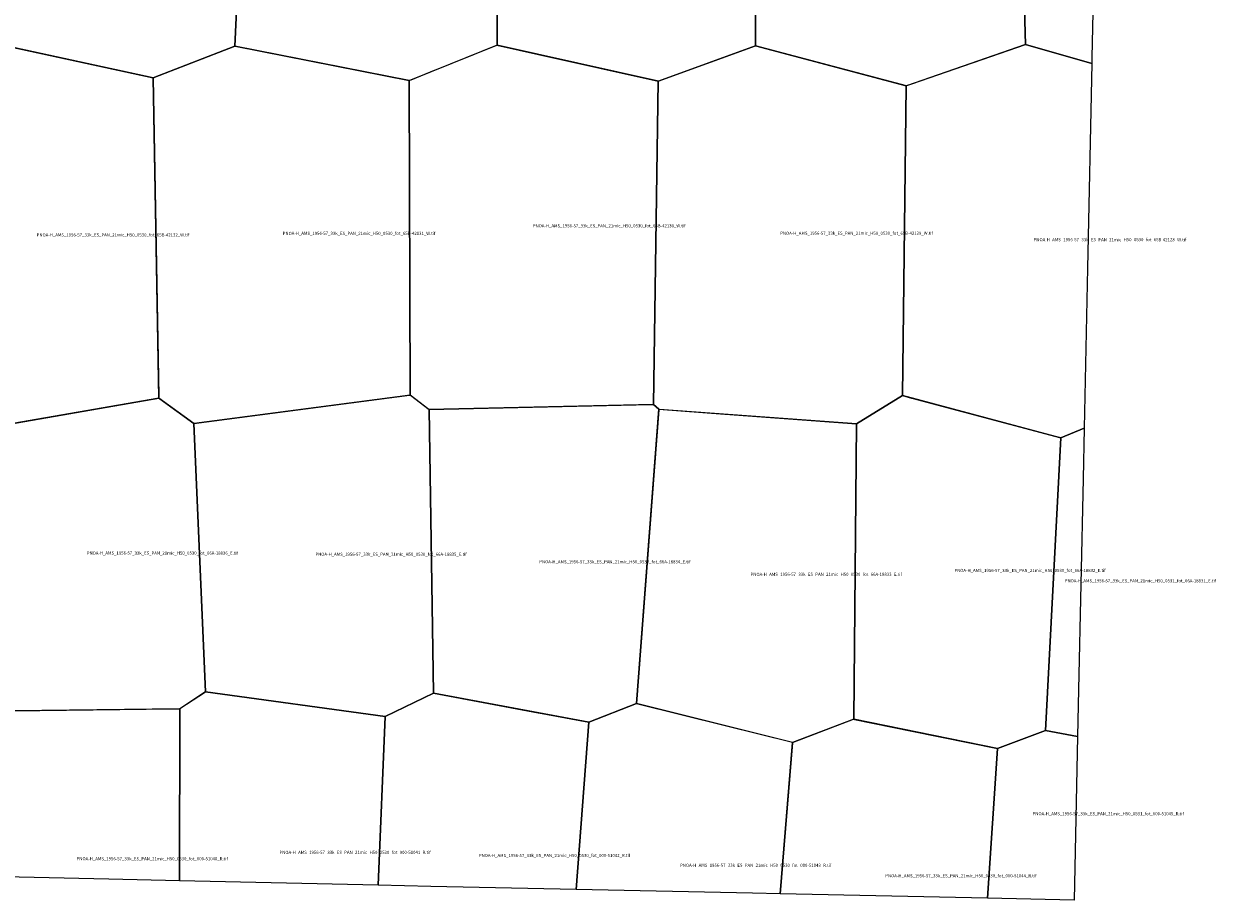
# Model space of a CAD drawing. Extents: x 314638 to 344615, y 4484906 to 4504056.
# Drawn here: x 331358 to 344443, y 4484906 to 4494527 of the extents above; entities that cross this region are included whole.
import ezdxf

# ---------------------------------------------------------------- set-up
doc = ezdxf.new("R2010")
doc.units = 0

# ---------------------------------------------------------------- blocks, each defined once
blk = doc.blocks.new('FEATURE')
at = {"layer": 'FeatureAttribs'}
blk.add_attdef('NAME', (0, 0), '', height=1, dxfattribs=at)

msp = doc.modelspace()

# ---------------------------------------------------------------- linework, layer by layer
at = {"layer": 'LC_OH_2021_05_O7'}
for points in [[(331441.503, 4499059.5), (333888.003, 4498887.5), (333675.503, 4494281.5), (332776.503, 4493932.5), (330903.003, 4494339), (331165.003, 4498939), (331166.003, 4498941), (331440.003, 4499059), (331441.503, 4499059.5)], [(335862.003, 4494014.5), (335604.003, 4493909.5), (335589.003, 4493903.5), (335586.503, 4493903.5), (333675.503, 4494281.5), (333888.003, 4498887.5), (334030.003, 4498953), (336540.003, 4498827.5), (336551.003, 4494293), (335863.503, 4494014.5), (335862.003, 4494014.5)], [(336969.503, 4498832.5), (339012.003, 4498853), (339408.003, 4498652.5), (339389.003, 4494286), (338321.503, 4493899), (336551.003, 4494293), (336540.003, 4498827.5), (336920.503, 4498832), (336969.503, 4498832.5)], [(339407.503, 4498640.5), (339408.003, 4498652.5), (339410.003, 4498653), (341092.003, 4498801.5), (341098.003, 4498802), (341514.503, 4498838.5), (342233.503, 4498517), (342351.503, 4494298.5), (341043.003, 4493848), (339389.003, 4494286)], [(343078.208, 4494089.911), (342351.503, 4494299), (342233.503, 4498517), (343175.109, 4498689.2), (343128.335, 4496469.624), (343079.618, 4494156.902)], [(330902.003, 4494339), (332776.003, 4493932.5), (332839.003, 4490437.5), (332839.003, 4490417), (332838.003, 4490416.5), (330709.003, 4490046), (330704.003, 4490047.5), (330170.503, 4490323.5), (330213.003, 4494089.5), (330900.503, 4494338.5), (330902.003, 4494339)], [(332910.503, 4493985), (333672.503, 4494281), (333678.003, 4494281.5), (335588.003, 4493903.5), (335596.503, 4490451), (333228.003, 4490137.5), (333222.503, 4490138.5), (332839.003, 4490417), (332776.003, 4493932.5), (332909.003, 4493984.5), (332910.503, 4493985)], [(337007.503, 4494191), (338321.003, 4493899), (338267.503, 4490348.5), (335804.003, 4490292.5), (335596.503, 4490451), (335588.003, 4493903.5), (336550.503, 4494293), (337005.503, 4494191.5), (337007.503, 4494191)], [(339388.503, 4494286), (341042.503, 4493848), (341001.003, 4490446), (340496.503, 4490135.5), (338333.503, 4490294.5), (338328.503, 4490295), (338326.003, 4490297), (338267.503, 4490348.5), (338321.003, 4493899), (339387.003, 4494285.5), (339388.503, 4494286)], [(342993.94, 4490087.012), (342739.503, 4489982), (342680.003, 4489997), (341001.003, 4490446), (341042.003, 4493846.5), (341043.003, 4493848.5), (341101.503, 4493868.5), (341102.503, 4493869), (342351.503, 4494299), (343078.209, 4494089.981), (343030.922, 4491844.187)], [(330861.003, 4490073), (332838.003, 4490417), (332839.503, 4490417), (332850.003, 4490409.5), (333224.503, 4490137.5), (333351.503, 4487194), (333071.503, 4487008), (330946.003, 4486982), (330707.503, 4490043.5), (330707.503, 4490046), (330711.503, 4490047), (330858.003, 4490072.5), (330861.003, 4490073)], [(335594.003, 4490451), (335597.003, 4490451), (335600.003, 4490449), (335805.003, 4490292.5), (335854.503, 4487179.5), (335325.003, 4486922), (333351.503, 4487194.5), (333224.503, 4490137.5), (335590.003, 4490450.5), (335594.003, 4490451)], [(338261.503, 4490348.5), (338268.003, 4490348.5), (338299.003, 4490321.5), (338328.503, 4490295.5), (338328.503, 4490290), (338080.003, 4487065.5), (337559.503, 4486860), (335854.503, 4487179.5), (335805.003, 4490292.5), (338240.003, 4490348), (338261.503, 4490348.5)], [(340495.503, 4490134), (340497.003, 4490136.5), (341000.503, 4490446), (341101.003, 4490419), (341103.503, 4490418.5), (342738.003, 4489982), (342570.503, 4486770), (342044.503, 4486571.5), (340465.003, 4486892.5)], [(339055.503, 4490241.5), (340496.003, 4490135.5), (340465.003, 4486892.5), (339795.503, 4486638.5), (338080.003, 4487065.5), (338328.503, 4490295), (339052.503, 4490241.5), (339055.503, 4490241.5)], [(342922.752, 4486703.242), (342570.503, 4486770), (342738.003, 4489982), (342993.952, 4490087.59), (342982.247, 4489531.48), (342933.593, 4487218.78)], [(335245.793, 4485070.718), (333067.971, 4485119.079), (333071.503, 4487008.5), (333351.503, 4487194.5), (335324.503, 4486922)], [(337418.374, 4485023.227), (335823.193, 4485057.896), (335245.793, 4485070.718), (335324.503, 4486922), (335854.003, 4487179.5), (337004.003, 4486963.5), (337007.503, 4486963), (337558.003, 4486860)], [(333067.971, 4485119.079), (332292.289, 4485136.305), (330811.557, 4485169.887), (330771.003, 4486856), (330937.003, 4486976), (330945.503, 4486982), (330948.003, 4486982.5), (332993.003, 4487007.5), (333033.503, 4487008), (333071.503, 4487008)], [(339658.719, 4484974.68), (339354.083, 4484981.157), (337418.062, 4485023.234), (337558.003, 4486860), (338080.503, 4487065.5), (339054.503, 4486822.5), (339055.503, 4486822.5), (339794.003, 4486639), (339795.003, 4486638.5), (339795.003, 4486635)], [(341935.458, 4484926.275), (339658.601, 4484974.683), (339795.003, 4486638.5), (340463.503, 4486892.5), (340475.003, 4486891), (341102.003, 4486763), (341103.503, 4486763), (342045.003, 4486571.5)], [(342922.75, 4486703.12), (342884.96, 4484906.088), (341935.458, 4484926.275), (342045.003, 4486571.5), (342569.503, 4486770)]]:
    msp.add_lwpolyline(points, close=True, dxfattribs=at)

# ---------------------------------------------------------------- block references
at = {"layer": 'FeatureAttribs'}
ref = msp.add_blockref('FEATURE', (336944.372, 4492292.75), dxfattribs=at)
ref.add_attrib('NAME', 'PNOA-H_AMS_1956-57_33k_ES_PAN_21mic_H50_0530_fot_65B-42130_W.tif', (336944.372, 4492292.75), dxfattribs={"height": 34.44982})
ref = msp.add_blockref('FEATURE', (331499.474, 4492192.501), dxfattribs=at)
ref.add_attrib('NAME', 'PNOA-H_AMS_1956-57_33k_ES_PAN_21mic_H50_0530_fot_65B-42132_W.tif', (331499.474, 4492192.501), dxfattribs={"height": 34.44982})
ref = msp.add_blockref('FEATURE', (334199.523, 4492209.501), dxfattribs=at)
ref.add_attrib('NAME', 'PNOA-H_AMS_1956-57_33k_ES_PAN_21mic_H50_0530_fot_65B-42131_W.tif', (334199.523, 4492209.501), dxfattribs={"height": 34.44982})
ref = msp.add_blockref('FEATURE', (339659.034, 4492210.75), dxfattribs=at)
ref.add_attrib('NAME', 'PNOA-H_AMS_1956-57_33k_ES_PAN_21mic_H50_0530_fot_65B-42129_W.tif', (339659.034, 4492210.75), dxfattribs={"height": 34.44982})
ref = msp.add_blockref('FEATURE', (342440.158, 4492140.501), dxfattribs=at)
ref.add_attrib('NAME', 'PNOA-H_AMS_1956-57_33k_ES_PAN_21mic_H50_0530_fot_65B-42128_W.tif', (342440.158, 4492140.501), dxfattribs={"height": 34.44982})
ref = msp.add_blockref('FEATURE', (332049.367, 4488699.501), dxfattribs=at)
ref.add_attrib('NAME', 'PNOA-H_AMS_1956-57_33k_ES_PAN_21mic_H50_0530_fot_66A-18836_E.tif', (332049.367, 4488699.501), dxfattribs={"height": 34.44982})
ref = msp.add_blockref('FEATURE', (334558.828, 4488686.5), dxfattribs=at)
ref.add_attrib('NAME', 'PNOA-H_AMS_1956-57_33k_ES_PAN_21mic_H50_0530_fot_66A-18835_E.tif', (334558.828, 4488686.5), dxfattribs={"height": 34.44982})
ref = msp.add_blockref('FEATURE', (337015.217, 4488604.251), dxfattribs=at)
ref.add_attrib('NAME', 'PNOA-H_AMS_1956-57_33k_ES_PAN_21mic_H50_0530_fot_66A-18834_E.tif', (337015.217, 4488604.251), dxfattribs={"height": 34.44982})
ref = msp.add_blockref('FEATURE', (341570.69, 4488508.75), dxfattribs=at)
ref.add_attrib('NAME', 'PNOA-H_AMS_1956-57_33k_ES_PAN_21mic_H50_0530_fot_66A-18832_E.tif', (341570.69, 4488508.75), dxfattribs={"height": 34.44982})
ref = msp.add_blockref('FEATURE', (339333.933, 4488466.75), dxfattribs=at)
ref.add_attrib('NAME', 'PNOA-H_AMS_1956-57_33k_ES_PAN_21mic_H50_0530_fot_66A-18833_E.tif', (339333.933, 4488466.75), dxfattribs={"height": 34.44982})
ref = msp.add_blockref('FEATURE', (342782.228, 4488395.416), dxfattribs=at)
ref.add_attrib('NAME', 'PNOA-H_AMS_1956-57_33k_ES_PAN_21mic_H50_0531_fot_66A-18831_E.tif', (342782.228, 4488395.416), dxfattribs={"height": 34.44982})
ref = msp.add_blockref('FEATURE', (342429.104, 4485838.044), dxfattribs=at)
ref.add_attrib('NAME', 'PNOA-H_AMS_1956-57_33k_ES_PAN_21mic_H50_0531_fot_000-51045_R.tif', (342429.104, 4485838.044), dxfattribs={"height": 34.44982})
ref = msp.add_blockref('FEATURE', (331937.882, 4485343.749), dxfattribs=at)
ref.add_attrib('NAME', 'PNOA-H_AMS_1956-57_33k_ES_PAN_21mic_H50_0530_fot_000-51040_R.tif', (331937.882, 4485343.749), dxfattribs={"height": 34.44982})
ref = msp.add_blockref('FEATURE', (334164.46, 4485414), dxfattribs=at)
ref.add_attrib('NAME', 'PNOA-H_AMS_1956-57_33k_ES_PAN_21mic_H50_0530_fot_000-51041_R.tif', (334164.46, 4485414), dxfattribs={"height": 34.44982})
ref = msp.add_blockref('FEATURE', (336352.193, 4485379.499), dxfattribs=at)
ref.add_attrib('NAME', 'PNOA-H_AMS_1956-57_33k_ES_PAN_21mic_H50_0530_fot_000-51042_R.tif', (336352.193, 4485379.499), dxfattribs={"height": 34.44982})
ref = msp.add_blockref('FEATURE', (338560.077, 4485271.999), dxfattribs=at)
ref.add_attrib('NAME', 'PNOA-H_AMS_1956-57_33k_ES_PAN_21mic_H50_0530_fot_000-51043_R.tif', (338560.077, 4485271.999), dxfattribs={"height": 34.44982})
ref = msp.add_blockref('FEATURE', (340812.192, 4485157), dxfattribs=at)
ref.add_attrib('NAME', 'PNOA-H_AMS_1956-57_33k_ES_PAN_21mic_H50_0530_fot_000-51044_R.tif', (340812.192, 4485157), dxfattribs={"height": 34.44982})

doc.saveas('drawing.dxf')
